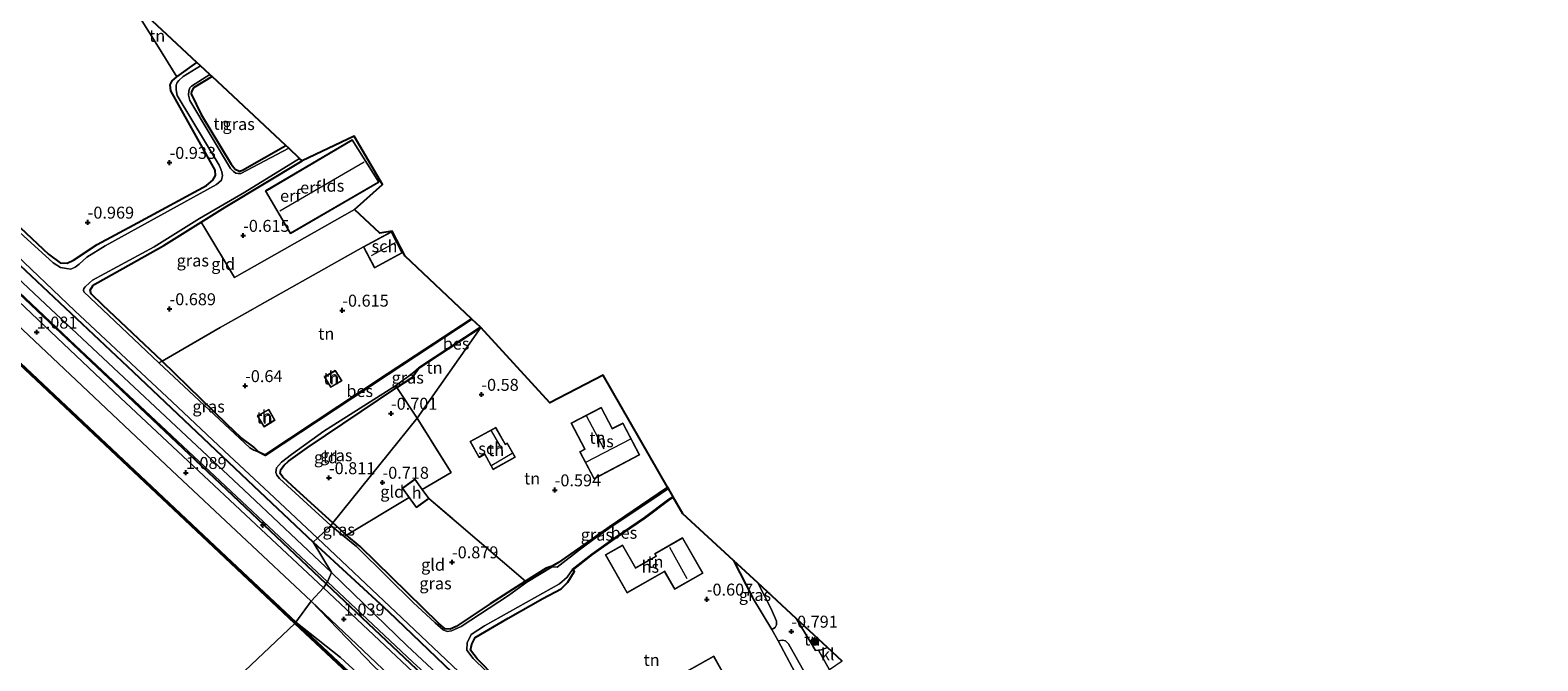
# Model space of a CAD drawing. Units: metres. Extents: x 128136 to 130003, y 459499 to 462503.
# Drawn here: x 129685 to 130000, y 462049 to 462181 of the extents above; entities that cross this region are included whole.
import ezdxf
from ezdxf.enums import TextEntityAlignment as Align

# ---------------------------------------------------------------- set-up
doc = ezdxf.new("R2010")
doc.units = ezdxf.units.M
doc.linetypes.add('IE-TERREINAFSCHEIDING', pattern=[10, 8, -2])
doc.layers.get('0').update_dxf_attribs({"lineweight": 25})
for name, color, linetype, lineweight in [('B-ME-AL-OVERIG-S-B1', 7, 'Continuous', 18), ('B-ME-GR-BOOM-S-B1', 93, 'Continuous', 18), ('B-ME-GW-KRUINLIJN-L-B1', 93, 'Continuous', 18), ('B-ME-GW-TEENLIJN-L-B1', 93, 'Continuous', 18), ('B-ME-IE-GRASLAND-GV-B6', 93, 'Continuous', 18), ('B-ME-IE-GRONDWERKLIJN-GROND_INGERICHT-GV-B6', 253, 'Continuous', 18), ('B-ME-IE-HULPGEOMETRIE-L-B1', 53, 'Continuous', 18), ('B-ME-IE-TERREINAFSCHEIDING-RASTERHEKWERK-L-B1', 8, 'IE-TERREINAFSCHEIDING', 18), ('B-ME-KG-KADASTRAAL-DAKRAND-L-B1', 13, 'Continuous', 18), ('B-ME-KG-KADASTRAAL-NOKLIJN-L-B1', 13, 'Continuous', 18), ('B-ME-OB-WATERLIJN-L-B1', 133, 'OB-WATERLIJN', 18), ('B-ME-OG-BEBOUWING-GV-B6', 173, 'Continuous', 18), ('B-ME-OG-WATER-GV-B6', 153, 'Continuous', 18), ('B-ME-VH-VERH_SOORT-BITUMEN-GV-B6', 8, 'IE-TERREINAFSCHEIDING-NATUURLIJK-HOUTWAL', 18), ('B-ME-VH-VERH_SOORT-KLINKERS-GV-B6', 8, 'IE-TERREINAFSCHEIDING-NATUURLIJK-HOUTWAL', 18)]:
    doc.layers.add(name, color=color, linetype=linetype, lineweight=lineweight)
for name, color, linetype in [('B-ME-GC-DAMWAND-GV-B6', 10, 'Continuous'), ('B-ME-GC-DAMWAND-L-B1', 10, 'Continuous'), ('B-ME-GR-BOMENRIJ-L-B1', 10, 'Continuous'), ('B-ME-GW-HOOGTEPUNT-S-B1', 10, 'Continuous'), ('B-ME-GW-INSTEEKWATERGANG-L-B1', 10, 'Continuous'), ('B-ME-IE-TERREINAFSCHEIDING-HAAG-L-B1', 10, 'Continuous'), ('B-ME-KG-KADASTRAAL-OPNAMEDTMGRENS-L-B1', 10, 'Continuous'), ('B-ME-OB-BESCHOEIING-GV-B6', 10, 'Continuous')]:
    doc.layers.add(name, color=color, linetype=linetype)
doc.styles.add('NLCS-ISO', font='NLCS-ISO.TTF')
doc.linetypes.add('IE-TERREINAFSCHEIDING-NATUURLIJK-HOUTWAL', pattern='A,7,-1.5,[67,NLCS.SHX,S=0.75,R=45,X=0,Y=0],-1.5,7,-1.5,[70,NLCS.SHX,S=0.75,R=0,X=0,Y=0],-1.5', length=20)
doc.linetypes.add('OB-WATERLIJN', pattern='A,10,[32,NLCS.SHX,S=2,R=0,X=0,Y=0],-12', length=22)

# ---------------------------------------------------------------- blocks, each defined once
blk = doc.blocks.new('hecto')
for p, q in [((0, 0.625), (-0.625, 0)), ((0, -0.625), (0, 0.625)), ((-0.625, 0), (0.625, 0)), ((0.625, 0), (0, -0.625))]:
    blk.add_line(p, q)
blk = doc.blocks.new('hoogtepunt')
for p, q in [((-0.5, 0), (0.5, 0)), ((0, 0.5), (0, -0.5))]:
    blk.add_line(p, q)
blk = doc.blocks.new('boom')
h = blk.add_hatch(color=256)
edge = h.paths.add_edge_path()
edge.add_arc((0, 0), 0.75, 0, 360)
blk.add_circle((0, 0), 0.75)

msp = doc.modelspace()

# ---------------------------------------------------------------- linework, layer by layer
at = {"layer": 'B-ME-GC-DAMWAND-GV-B6'}
for points in [[(129740.274, 462057.108, 0.699), (129740.069, 462056.889, -0.254), (129725.515, 462070.57, -0.254), (129681.209, 462112.298, -0.254), (129655.802, 462136.198, -0.254), (129618.119, 462171.646, -0.254), (129589.054, 462199.002, -0.254), (129554.336, 462231.664, -0.254), (129519.508, 462264.569, -0.254), (129519.713, 462264.788, 0.699), (129554.542, 462231.882, 0.699), (129589.26, 462199.22, 0.699), (129618.325, 462171.864, 0.699), (129656.008, 462136.417, 0.699), (129681.415, 462112.516, 0.699), (129725.721, 462070.788, 0.699), (129740.274, 462057.108, 0.699)], [(130000, 461814.4142, 0.359), (130000, 461813.888, -0.355), (129975.188, 461837.219, -0.355), (129938.504, 461871.646, -0.355), (129908.523, 461899.063, -0.355), (129884.031, 461921.757, -0.355), (129843.918, 461959.099, -0.355), (129804.468, 461996.487, -0.355), (129770.993, 462027.878, -0.355), (129740.069, 462056.889, -0.254), (129740.274, 462057.108, 0.699), (129771.198, 462028.097, 0.708), (129804.674, 461996.706, 0.708), (129844.124, 461959.318, 0.689), (129884.235, 461921.977, 0.676), (129908.726, 461899.284, 0.662), (129938.708, 461871.866, 0.556), (129975.393, 461837.438, 0.459), (130000, 461814.4142, 0.359)]]:
    msp.add_polyline3d(points, dxfattribs=at)
at = {"layer": 'B-ME-GC-DAMWAND-L-B1'}
msp.add_polyline3d([(130000, 461814.1338, 0.3744), (129975.29, 461837.329, 0.459), (129938.606, 461871.756, 0.556), (129908.625, 461899.173, 0.662), (129884.133, 461921.867, 0.676), (129844.021, 461959.209, 0.689), (129804.571, 461996.596, 0.708), (129771.096, 462027.988, 0.708), (129740.171, 462056.999, 0.699)], dxfattribs=at)
at = {"layer": 'B-ME-GR-BOMENRIJ-L-B1'}
for points in [[(129746.633, 462065.165, 0.824), (129702.479, 462106.908, 0.935), (129663.631, 462143.604, 1.012), (129616.249, 462188.262, 0.804), (129563.072, 462237.997, 0.743)], [(129746.633, 462065.165, 0.824), (129774.245, 462039.071, 0.712), (129821.031, 461995.367, 0.662), (129865.403, 461953.442, 0.8), (129906.222, 461915.643, 0.768)]]:
    msp.add_polyline3d(points, dxfattribs=at)
at = {"layer": 'B-ME-GW-INSTEEKWATERGANG-L-B1'}
for points in [[(129567.88, 462240.884, -0.843), (129572.872, 462236.033, -0.843), (129579.473, 462229.633, -0.843), (129601.579, 462208.819, -0.802), (129615.241, 462195.653, -0.672), (129651.73, 462161.134, -0.518), (129682.558, 462131.805, -0.518), (129706.254, 462109.483, -0.506), (129730.182, 462086.836, -0.436), (129743.904, 462073.899, -0.436)], [(129632.951, 462186.347, -0.998), (129644.407, 462175.176, -0.876), (129662.474, 462158.606, -0.766), (129676.682, 462145.2, -0.884), (129688.525, 462134.138, -0.863), (129690.991, 462132.33, -0.957), (129692.487, 462132.251, -0.986), (129693.77, 462132.859, -1.034), (129698.761, 462136.155, -1.103), (129707.19, 462140.65, -1.067), (129721.598, 462148.511, -1.075), (129722.943, 462149.625, -1.042), (129723.49, 462150.585, -1.022), (129723.387, 462151.71, -1.006), (129720.379, 462157.085, -1.03), (129714.116, 462168.318, -1.038), (129713.98, 462169.574, -1.038), (129714.405, 462170.37, -1.042), (129715.382, 462171.199, -1.026), (129719.604, 462174.215, -1.008)], [(129722.761, 462171.257, -1.006), (129718.893, 462168.887, -1.018), (129718.451, 462168.169, -1.018), (129718.363, 462167.648, -1.018), (129720.499, 462163.318, -1.01), (129726.731, 462152.93, -1.006), (129727.592, 462151.874, -1.006), (129728.512, 462151.505, -1.006), (129729.137, 462151.682, -1.006), (129738.201, 462156.846, -1.006)], [(129732.413, 462092.825, -1.12), (129731.459, 462093.746, -0.941), (129728.796, 462095.79, -0.778), (129725.932, 462098.48, -0.733), (129712.287, 462111.765, -0.819), (129699.933, 462123.43, -0.896), (129697.504, 462125.812, -0.884), (129697.286, 462126.559, -0.888), (129697.817, 462127.479, -0.888), (129698.259, 462127.872, -0.888), (129704.118, 462131.151, -0.888), (129712.648, 462135.914, -0.859), (129720.456, 462140.801, -0.859), (129725.516, 462143.967, -0.859), (129741.604, 462153.67, -0.855)], [(129748.038, 462077.94, -0.896), (129740.389, 462084.846, -0.937), (129737.532, 462087.497, -0.937), (129737.028, 462088.262, -0.941), (129737.133, 462089.102, -0.941), (129737.835, 462089.955, -0.941), (129738.767, 462090.809, -0.941), (129742.637, 462093.613, -0.953), (129761.409, 462106.204, -0.888), (129764.571, 462108.339, -0.912), (129766.026, 462110.288, -0.99)], [(129817.987, 462085.401, -1.109), (129812.329, 462081.575, -1.145), (129805.796, 462077.102, -1.196), (129799.847, 462072.915, -1.187), (129795.173, 462069.622, -1.067), (129793.849, 462068.84, -0.975), (129792.62, 462068.422, -1.063), (129788.274, 462065.724, -1.067), (129780.938, 462060.993, -1.086), (129773.793, 462056.204, -1.058), (129772.562, 462055.661, -1.058), (129771.511, 462055.772, -1.067), (129770.188, 462056.864, -1.044), (129753.728, 462072.983, -1.159), (129750.878, 462075.337, -1.15), (129748.038, 462077.94, -0.896)], [(129819.208, 462083.279, -0.998), (129818.379, 462082.804, -1.007), (129813.347, 462078.947, -0.989), (129807.213, 462074.753, -1.049), (129802.275, 462071.309, -1.072), (129798.269, 462068.129, -0.994), (129798.539, 462067.706, -1.012), (129798.454, 462067.653, -1.012)], [(129743.904, 462073.899, -0.436), (129759.641, 462059.374, -0.419), (129774.546, 462045.054, -0.336), (129786.956, 462033.247, -0.332), (129803.499, 462018.04, -0.074), (129814.237, 462007.639, -0.106), (129817.446, 462003.166, -0.069), (129821.873, 461999.485, -0.309), (129824.439, 461998.218, -0.561), (129825.917, 461997.513, -0.741), (129827.58, 461997.131, -0.847), (129829.357, 461997.2, -0.847), (129831.062, 461998.34, -0.833), (129838.273, 462003.57, -0.612), (129849.091, 462010.793, -0.805)], [(129802.037, 462025.26, -0.994), (129790.048, 462037.428, -1.127), (129778.172, 462049.436, -1.086), (129776.796, 462051.261, -1.104), (129777.051, 462052.564, -1.127), (129777.768, 462053.941, -1.173), (129784.703, 462057.983, -1.113), (129791.954, 462062.067, -1.072), (129795.773, 462064.139, -0.906), (129797.12, 462065.489, -0.916), (129798.454, 462067.653, -1.012)]]:
    msp.add_polyline3d(points, dxfattribs=at)
at = {"layer": 'B-ME-GW-KRUINLIJN-L-B1'}
for points in [[(129746.906, 462065.563, 0.788), (129694.17, 462115.05, 0.768), (129648.186, 462158.532, 0.808), (129614.738, 462190.009, 0.678), (129561.811, 462239.341, 0.694), (129555.138, 462245.474, 0.633)], [(129746.906, 462065.563, 0.788), (129764.759, 462048.769, 0.722), (129784.546, 462030.682, 0.639), (129806.624, 462009.869, 0.735), (129826.426, 461990.908, 0.63), (129847.348, 461971.611, 0.574), (129877.076, 461943.818, 0.777), (129899.295, 461922.96, 0.717), (129906.934, 461916.252, 0.836), (129909.344, 461914.302, 0.85), (129910.974, 461914.038, 0.804), (129912.453, 461914.835, 0.584), (129913.268, 461916.107, 0.289)], [(130000, 461819.8774, 1.2259), (129962.966, 461854.572, 1.306), (129946.467, 461870.514, 1.26), (129938.602, 461877.841, 1.292), (129931.634, 461883.558, 1.347), (129926.383, 461888.405, 1.439), (129922.912, 461892.283, 1.448), (129920.242, 461896.534, 1.466), (129918.406, 461900.198, 1.43), (129916.187, 461902.24, 1.425), (129913.185, 461903.918, 1.42), (129909.38, 461905.2, 1.397), (129907.304, 461906.423, 1.37), (129899.649, 461913.054, 1.37), (129888.602, 461923.155, 1.278), (129868.854, 461941.952, 1.296), (129851.32, 461958.375, 1.324), (129833.709, 461975.425, 1.384), (129815.421, 461992.382, 1.379), (129796.73, 462010.176, 1.296), (129778.362, 462027.439, 1.273), (129756.587, 462047.896, 1.255), (129743.45, 462061.537, 1.122)], [(130000, 461817.5255, 1.2186), (129981.861, 461834.037, 1.269), (129947.209, 461866.895, 1.278), (129912.37, 461899.071, 1.439), (129885.852, 461922.988, 1.361), (129849.205, 461956.672, 1.402), (129817.424, 461986.8, 1.522), (129784.671, 462017.428, 1.531), (129749.624, 462049.771, 1.172), (129740.274, 462057.108, 0.699)]]:
    msp.add_polyline3d(points, dxfattribs=at)
at = {"layer": 'B-ME-GW-TEENLIJN-L-B1'}
for points in [[(129555.138, 462245.474, 0.633), (129563.582, 462239.518, -0.078), (129570.464, 462234.965, -0.481), (129578.454, 462227.643, -0.595), (129617.003, 462191.223, -0.506), (129650.371, 462158.978, -0.355), (129689.028, 462122.59, -0.282), (129729.391, 462084.826, -0.286), (129747.716, 462067.51, -0.286)], [(129913.268, 461916.107, 0.289), (129911.247, 461915.643, 0.266), (129907.689, 461917.976, 0.207), (129903.403, 461922.701, 0.078), (129895.282, 461930.158, -0.148), (129887.479, 461937.129, -0.479), (129874.87, 461949.228, -0.492), (129850.21, 461971.811, -0.456), (129833.073, 461987.807, -0.253), (129823.618, 461996.544, -0.332), (129813.589, 462005.125, -0.168), (129798.854, 462019.477, 0.087), (129783.294, 462033.774, -0.166), (129763.57, 462052.168, -0.166), (129747.716, 462067.51, -0.286)]]:
    msp.add_polyline3d(points, dxfattribs=at)
at = {"layer": 'B-ME-IE-GRASLAND-GV-B6'}
for points in [[(129747.716, 462067.51, -0.286), (129746.906, 462065.563, 0.788), (129694.17, 462115.05, 0.768), (129648.186, 462158.532, 0.808), (129614.738, 462190.009, 0.678), (129561.811, 462239.341, 0.694), (129555.138, 462245.474, 0.633), (129563.582, 462239.518, -0.078), (129570.464, 462234.965, -0.481), (129578.454, 462227.643, -0.595), (129617.003, 462191.223, -0.506), (129650.371, 462158.978, -0.355), (129689.028, 462122.59, -0.282), (129729.391, 462084.826, -0.286), (129747.716, 462067.51, -0.286)], [(129614.738, 462190.009, 0.678), (129648.186, 462158.532, 0.808), (129694.17, 462115.05, 0.768), (129746.906, 462065.563, 0.788), (129746.043, 462064.308, 1.081), (129703.643, 462104.074, 0.963), (129668.99, 462136.853, 0.963), (129631.317, 462172.197, 0.943), (129596.955, 462204.407, 0.983)], [(129595.171, 462200.934, 1.142), (129625.143, 462172.702, 1.097), (129656.338, 462143.532, 1.093), (129685.597, 462116.015, 1.126), (129714.322, 462088.862, 1.126), (129743.45, 462061.537, 1.122), (129740.274, 462057.108, 0.699), (129725.721, 462070.788, 0.699), (129681.415, 462112.516, 0.699), (129656.008, 462136.417, 0.699), (129618.325, 462171.864, 0.699), (129589.26, 462199.22, 0.699)], [(129615.241, 462195.653, -0.672), (129651.73, 462161.134, -0.518), (129682.558, 462131.805, -0.518), (129706.254, 462109.483, -0.506), (129730.182, 462086.836, -0.436), (129743.904, 462073.899, -0.436)], [(129744.801, 462074.691, -1.38), (129743.904, 462073.899, -0.436), (129730.182, 462086.836, -0.436), (129706.254, 462109.483, -0.506), (129682.558, 462131.805, -0.518), (129651.73, 462161.134, -0.518), (129615.241, 462195.653, -0.672)], [(129619.736, 462193.075, -1.38), (129639.651, 462173.922, -1.38), (129657.85, 462156.679, -1.38), (129680.325, 462135.356, -1.38), (129694.086, 462122.247, -1.38), (129714.382, 462103.221, -1.38), (129725.266, 462092.99, -1.38), (129735.821, 462083.135, -1.38), (129744.801, 462074.691, -1.38)], [(129743.904, 462073.899, -0.436), (129747.716, 462067.51, -0.286), (129729.391, 462084.826, -0.286), (129689.028, 462122.59, -0.282), (129650.371, 462158.978, -0.355), (129617.003, 462191.223, -0.506)], [(129632.951, 462186.347, -0.998), (129644.407, 462175.176, -0.876), (129662.474, 462158.606, -0.766), (129676.682, 462145.2, -0.884), (129688.525, 462134.138, -0.863), (129690.991, 462132.33, -0.957), (129692.487, 462132.251, -0.986), (129693.77, 462132.859, -1.034), (129698.761, 462136.155, -1.103), (129707.19, 462140.65, -1.067), (129721.598, 462148.511, -1.075), (129722.943, 462149.625, -1.042), (129723.49, 462150.585, -1.022), (129723.387, 462151.71, -1.006), (129720.379, 462157.085, -1.03), (129714.116, 462168.318, -1.038), (129713.98, 462169.574, -1.038), (129714.405, 462170.37, -1.042), (129715.382, 462171.199, -1.026), (129719.604, 462174.215, -1.008)], [(129719.604, 462174.215, -1.008), (129720.306, 462173.558, -1.38), (129716.745, 462171.323, -1.38), (129715.809, 462170.472, -1.38), (129715.425, 462170.041, -1.38), (129715.235, 462169.471, -1.38), (129715.23, 462168.475, -1.38), (129715.481, 462167.317, -1.38), (129724.212, 462152.777, -1.38), (129724.454, 462152.286, -1.38), (129724.815, 462151.382, -1.38), (129724.932, 462150.551, -1.38), (129724.71, 462149.621, -1.38), (129723.706, 462148.667, -1.38), (129700.405, 462135.848, -1.38), (129696.595, 462133.468, -1.38), (129694.975, 462132.021, -1.38), (129694.096, 462131.402, -1.38), (129693.241, 462131.016, -1.38), (129692.325, 462131.153, -1.38), (129691.073, 462131.325, -1.38), (129689.562, 462132.295, -1.38), (129676.339, 462144.266, -1.38)], [(129722.275, 462171.713, -1.38), (129722.761, 462171.257, -1.006), (129718.893, 462168.887, -1.018), (129718.451, 462168.169, -1.018), (129718.363, 462167.648, -1.018), (129720.499, 462163.318, -1.01), (129726.731, 462152.93, -1.006), (129727.592, 462151.874, -1.006), (129728.512, 462151.505, -1.006), (129729.137, 462151.682, -1.006), (129738.201, 462156.846, -1.006), (129738.796, 462156.291, -1.38), (129728.755, 462150.986, -1.38), (129728.235, 462150.973, -1.38), (129727.707, 462151.101, -1.38), (129727.241, 462151.389, -1.38), (129726.748, 462151.892, -1.38), (129726.636, 462152.07, -1.38), (129718.135, 462166.254, -1.38), (129717.841, 462167.42, -1.38), (129717.874, 462168.304, -1.38), (129718.133, 462168.899, -1.38), (129718.47, 462169.257, -1.38), (129722.275, 462171.713, -1.38)], [(129741.073, 462154.166, -1.38), (129741.604, 462153.67, -0.855), (129725.516, 462143.967, -0.859), (129720.456, 462140.801, -0.859), (129712.648, 462135.914, -0.859), (129704.118, 462131.151, -0.888), (129698.259, 462127.872, -0.888), (129697.817, 462127.479, -0.888), (129697.286, 462126.559, -0.888), (129697.504, 462125.812, -0.884), (129699.933, 462123.43, -0.896), (129712.287, 462111.765, -0.819), (129711.655, 462111.421, -1.38), (129695.966, 462126.249, -1.38), (129695.852, 462126.585, -1.38), (129695.959, 462126.943, -1.38), (129696.222, 462127.281, -1.38), (129697.103, 462128.151, -1.38), (129697.786, 462128.669, -1.38), (129710.616, 462135.637, -1.38), (129720.104, 462141.56, -1.38), (129729.601, 462147.071, -1.38), (129741.073, 462154.166, -1.38)], [(129732.413, 462092.825, -1.12), (129732.37, 462092.735, -1.381), (129731.47, 462093.105, -1.38), (129730.628, 462093.612, -1.38), (129711.655, 462111.421, -1.38), (129712.287, 462111.765, -0.819), (129725.932, 462098.48, -0.733), (129728.796, 462095.79, -0.778), (129731.459, 462093.746, -0.941), (129732.413, 462092.825, -1.12)], [(129761.318, 462106.748, -1.38), (129764.885, 462109.379, -1.38), (129765.971, 462110.372, -1.381), (129766.026, 462110.288, -0.99), (129764.571, 462108.339, -0.912), (129761.409, 462106.204, -0.888), (129761.318, 462106.748, -1.38)], [(129748.038, 462077.94, -0.896), (129747.622, 462077.343, -1.38), (129736.836, 462087.197, -1.38), (129736.55, 462087.522, -1.38), (129736.318, 462087.869, -1.38), (129736.067, 462088.452, -1.38), (129736.253, 462089.45, -1.38), (129737.308, 462090.63, -1.38), (129739.375, 462092.226, -1.38), (129746.161, 462097.089, -1.38), (129761.318, 462106.748, -1.38), (129761.409, 462106.204, -0.888), (129742.637, 462093.613, -0.953), (129738.767, 462090.809, -0.941), (129737.835, 462089.955, -0.941), (129737.133, 462089.102, -0.941), (129737.028, 462088.262, -0.941), (129737.532, 462087.497, -0.937), (129740.389, 462084.846, -0.937), (129748.038, 462077.94, -0.896)], [(129817.987, 462085.401, -1.109), (129818.175, 462085.075, -1.518), (129814.7, 462082.723, -1.518), (129810.089, 462079.671, -1.518), (129806.611, 462077.326, -1.518), (129803.447, 462075.134, -1.518), (129799.617, 462072.286, -1.486), (129794.937, 462068.657, -1.486), (129793.865, 462068.737, -1.486), (129788.6, 462065.469, -1.495), (129788.274, 462065.724, -1.067), (129792.62, 462068.422, -1.063), (129793.849, 462068.84, -0.975), (129795.173, 462069.622, -1.067), (129799.847, 462072.915, -1.187), (129805.796, 462077.102, -1.196), (129812.329, 462081.575, -1.145), (129817.987, 462085.401, -1.109)], [(129747.622, 462077.343, -1.38), (129748.038, 462077.94, -0.896), (129750.878, 462075.337, -1.15), (129750.363, 462075.072, -1.38), (129747.622, 462077.343, -1.38)], [(129788.274, 462065.724, -1.067), (129788.6, 462065.469, -1.495), (129784.747, 462062.731, -1.472), (129774.878, 462056.227, -1.472), (129772.817, 462055.299, -1.472), (129771.928, 462055.166, -1.472), (129771.063, 462055.558, -1.472), (129769.382, 462056.967, -1.472), (129764.832, 462061.254, -1.435), (129759.494, 462066.449, -1.435), (129752.982, 462072.971, -1.38), (129750.363, 462075.072, -1.38), (129750.878, 462075.337, -1.15), (129753.728, 462072.983, -1.159), (129770.188, 462056.864, -1.044), (129771.511, 462055.772, -1.067), (129772.562, 462055.661, -1.058), (129773.793, 462056.204, -1.058), (129780.938, 462060.993, -1.086), (129788.274, 462065.724, -1.067)], [(129774.546, 462045.054, -0.336), (129759.641, 462059.374, -0.419), (129743.904, 462073.899, -0.436), (129744.801, 462074.691, -1.38), (129761.175, 462059.196, -1.504), (129775.613, 462045.529, -1.504)], [(129783.294, 462033.774, -0.166), (129763.57, 462052.168, -0.166), (129747.716, 462067.51, -0.286), (129743.904, 462073.899, -0.436), (129759.641, 462059.374, -0.419), (129774.546, 462045.054, -0.336)], [(129831.769, 462070.039, -0.768), (129836.851, 462065.337, -0.966), (129839.666, 462059.945, -0.966), (129840.812, 462057.378, -0.842), (129840.796, 462056.577, -0.856), (129840.531, 462056.008, -0.856), (129839.803, 462055.609, -0.819), (129835.737, 462062.271, -0.805), (129831.769, 462070.039, -0.768)], [(129746.043, 462064.308, 1.081), (129746.906, 462065.563, 0.788), (129764.759, 462048.769, 0.722)], [(129746.906, 462065.563, 0.788), (129747.716, 462067.51, -0.286), (129763.57, 462052.168, -0.166), (129783.294, 462033.774, -0.166)], [(129764.759, 462048.769, 0.722), (129746.906, 462065.563, 0.788)], [(129788.156, 462039.036, -1.495), (129777.354, 462049.568, -1.495), (129776.047, 462051.275, -1.495), (129776.088, 462052.846, -1.495), (129776.939, 462054.555, -1.495), (129779.753, 462056.364, -1.495), (129795.384, 462065.188, -1.495), (129796.986, 462066.57, -1.495), (129798.136, 462068.151, -1.49)], [(129798.136, 462068.151, -1.49), (129798.454, 462067.653, -1.012), (129797.12, 462065.489, -0.916), (129795.773, 462064.139, -0.906), (129791.954, 462062.067, -1.072), (129784.703, 462057.983, -1.113), (129777.768, 462053.941, -1.173), (129777.051, 462052.564, -1.127), (129776.796, 462051.261, -1.104), (129778.172, 462049.436, -1.086), (129790.048, 462037.428, -1.127)], [(129770.58, 462041.218, 0.873), (129746.043, 462064.308, 1.081)], [(129784.671, 462017.428, 1.531), (129749.624, 462049.771, 1.172), (129740.274, 462057.108, 0.699), (129743.45, 462061.537, 1.122), (129756.587, 462047.896, 1.255)], [(129756.587, 462047.896, 1.255), (129743.45, 462061.537, 1.122), (129770.636, 462035.722, 1.011)], [(130000, 461817.5255, 1.2186), (130000, 461814.4142, 0.359), (129975.393, 461837.438, 0.459), (129938.708, 461871.866, 0.556), (129908.726, 461899.284, 0.662), (129884.235, 461921.977, 0.676), (129844.124, 461959.318, 0.689), (129804.674, 461996.706, 0.708), (129771.198, 462028.097, 0.708), (129740.274, 462057.108, 0.699), (129749.624, 462049.771, 1.172), (129784.671, 462017.428, 1.531), (129817.424, 461986.8, 1.522), (129849.205, 461956.672, 1.402), (129885.852, 461922.988, 1.361), (129912.37, 461899.071, 1.439), (129947.209, 461866.895, 1.278), (129981.861, 461834.037, 1.269), (130000, 461817.5255, 1.2186)], [(129872.888, 461993.937, -0.778), (129872.84, 461995.222, -0.98), (129868.227, 462004.466, -0.874), (129862.652, 462013.74, -0.874), (129859.651, 462018.039, -0.805), (129858.407, 462019.161, -0.874), (129856.906, 462019.623, -0.874), (129856.199, 462019.594, -0.824), (129859.094, 462021.133, -0.851), (129845.805, 462044.441, -0.676), (129841.114, 462053.204, -0.814), (129842.042, 462053.382, -0.856), (129842.697, 462053.242, -0.87), (129843.301, 462052.631, -0.87), (129846.77, 462046.366, -0.796), (129850.29, 462039.639, -0.745), (129856.839, 462028.014, -0.741), (129859.969, 462021.78, -0.874), (129865.142, 462012.123, -0.911), (129873.214, 461997.486, -0.934), (129876.613, 461991.753, -0.934), (129873.972, 461992.102, -0.809), (129872.888, 461993.937, -0.778)]]:
    msp.add_polyline3d(points, dxfattribs=at)
at = {"layer": 'B-ME-IE-GRONDWERKLIJN-GROND_INGERICHT-GV-B6'}
for points in [[(129705.095, 462187.808, -0.812), (129711.233, 462177.955, -0.851), (129715.382, 462171.199, -1.026), (129714.405, 462170.37, -1.042), (129713.98, 462169.574, -1.038), (129714.116, 462168.318, -1.038), (129720.379, 462157.085, -1.03), (129723.387, 462151.71, -1.006), (129723.49, 462150.585, -1.022), (129722.943, 462149.625, -1.042), (129721.598, 462148.511, -1.075), (129707.19, 462140.65, -1.067), (129698.761, 462136.155, -1.103), (129693.77, 462132.859, -1.034), (129692.487, 462132.251, -0.986), (129690.991, 462132.33, -0.957), (129688.525, 462134.138, -0.863), (129676.682, 462145.2, -0.884), (129662.474, 462158.606, -0.766), (129644.407, 462175.176, -0.876), (129632.951, 462186.347, -0.998)], [(129705.095, 462187.808, -0.812), (129719.604, 462174.215, -1.008), (129715.382, 462171.199, -1.026), (129711.233, 462177.955, -0.851), (129705.095, 462187.808, -0.812)], [(129722.761, 462171.257, -1.006), (129738.201, 462156.846, -1.006), (129729.137, 462151.682, -1.006), (129728.512, 462151.505, -1.006), (129727.592, 462151.874, -1.006), (129726.731, 462152.93, -1.006), (129720.499, 462163.318, -1.01), (129718.363, 462167.648, -1.018), (129718.451, 462168.169, -1.018), (129718.893, 462168.887, -1.018), (129722.761, 462171.257, -1.006)], [(129752.477, 462158.81, -0.526), (129758.382, 462148.68, -0.53), (129752.559, 462143.446, -0.569), (129727.467, 462129.24, -0.628), (129721.226, 462139.542, -0.656), (129720.456, 462140.801, -0.859), (129725.516, 462143.967, -0.859), (129741.604, 462153.67, -0.855), (129752.477, 462158.81, -0.526)], [(129733.953, 462147.343, -0.615), (129739.131, 462138.417, -0.615), (129757.612, 462149.195, -0.615), (129752.036, 462158.046, -0.615), (129733.953, 462147.343, -0.615)], [(129752.559, 462143.446, -0.569), (129757.86, 462138.483, -0.762), (129760.426, 462138.918, -0.729), (129760.203, 462138.801, -0.733), (129754.437, 462135.655, -0.733), (129724.463, 462118.799, -0.729), (129712.287, 462111.765, -0.819), (129699.933, 462123.43, -0.896), (129697.504, 462125.812, -0.884), (129697.286, 462126.559, -0.888), (129697.817, 462127.479, -0.888), (129698.259, 462127.872, -0.888), (129704.118, 462131.151, -0.888), (129712.648, 462135.914, -0.859), (129720.456, 462140.801, -0.859), (129721.226, 462139.542, -0.656), (129727.467, 462129.24, -0.628), (129752.559, 462143.446, -0.569)], [(129763.118, 462133.671, -0.741), (129777.031, 462120.604, -0.973), (129759.464, 462109.058, -1.075), (129733.873, 462092.126, -1.116), (129732.413, 462092.825, -1.12), (129731.459, 462093.746, -0.941), (129728.796, 462095.79, -0.778), (129725.932, 462098.48, -0.733), (129712.287, 462111.765, -0.819), (129724.463, 462118.799, -0.729), (129754.437, 462135.655, -0.733), (129756.752, 462131.284, -0.733), (129762.503, 462134.413, -0.733), (129760.203, 462138.801, -0.733), (129760.426, 462138.918, -0.729), (129763.118, 462133.671, -0.741)], [(129778.995, 462118.77, -0.99), (129765.671, 462099.794, -0.668), (129761.409, 462106.204, -0.888), (129764.571, 462108.339, -0.912), (129766.026, 462110.288, -0.99), (129778.995, 462118.77, -0.99)], [(129778.995, 462118.77, -0.99), (129793.413, 462103.013, -0.644), (129804.512, 462108.81, -0.653), (129817.987, 462085.401, -1.109), (129812.329, 462081.575, -1.145), (129805.796, 462077.102, -1.196), (129799.847, 462072.915, -1.187), (129795.173, 462069.622, -1.067), (129793.849, 462068.84, -0.975), (129792.62, 462068.422, -1.063), (129788.274, 462065.724, -1.067), (129768.09, 462082.989, -0.86), (129766.703, 462084.922, -0.86), (129772.773, 462088.427, -0.837), (129765.671, 462099.794, -0.668), (129778.995, 462118.77, -0.99)], [(129746.285, 462108.471, -0.77), (129747.609, 462106.264, -0.77), (129749.897, 462107.601, -0.77), (129748.48, 462109.791, -0.77), (129746.285, 462108.471, -0.77)], [(129765.671, 462099.794, -0.668), (129748.038, 462077.94, -0.896), (129740.389, 462084.846, -0.937), (129737.532, 462087.497, -0.937), (129737.028, 462088.262, -0.941), (129737.133, 462089.102, -0.941), (129737.835, 462089.955, -0.941), (129738.767, 462090.809, -0.941), (129742.637, 462093.613, -0.953), (129761.409, 462106.204, -0.888), (129765.671, 462099.794, -0.668)], [(129732.237, 462100.293, -0.762), (129733.627, 462098.018, -0.762), (129735.899, 462099.393, -0.762), (129734.609, 462101.658, -0.762), (129732.237, 462100.293, -0.762)], [(129797.859, 462098.772, -0.658), (129800.72, 462093.353, -0.658), (129799.643, 462092.785, -0.658), (129802.634, 462087.119, -0.658), (129812.168, 462092.152, -0.658), (129808.664, 462098.789, -0.658), (129806.458, 462097.625, -0.658), (129804.111, 462102.072, -0.658), (129797.859, 462098.772, -0.658)], [(129748.038, 462077.94, -0.896), (129765.671, 462099.794, -0.668), (129772.773, 462088.427, -0.837), (129766.703, 462084.922, -0.86), (129765.179, 462087.046, -0.86), (129762.601, 462085.197, -0.86), (129764.003, 462083.242, -0.86), (129750.878, 462075.337, -1.15), (129748.038, 462077.94, -0.896)], [(129786.139, 462091.665, -0.874), (129784.501, 462094.603, -0.874), (129784.043, 462094.347, -0.874), (129782.069, 462097.889, -0.874), (129776.742, 462094.92, -0.874), (129778.602, 462091.584, -0.874), (129779.798, 462092.251, -0.874), (129781.551, 462089.107, -0.874), (129786.139, 462091.665, -0.874)], [(129768.09, 462082.989, -0.86), (129788.274, 462065.724, -1.067), (129780.938, 462060.993, -1.086), (129773.793, 462056.204, -1.058), (129772.562, 462055.661, -1.058), (129771.511, 462055.772, -1.067), (129770.188, 462056.864, -1.044), (129753.728, 462072.983, -1.159), (129750.878, 462075.337, -1.15), (129764.003, 462083.242, -0.86), (129765.511, 462081.139, -0.86), (129768.09, 462082.989, -0.86)], [(129790.048, 462037.428, -1.127), (129778.172, 462049.436, -1.086), (129776.796, 462051.261, -1.104), (129777.051, 462052.564, -1.127), (129777.768, 462053.941, -1.173), (129784.703, 462057.983, -1.113), (129791.954, 462062.067, -1.072), (129795.773, 462064.139, -0.906), (129797.12, 462065.489, -0.916), (129798.454, 462067.653, -1.012), (129798.539, 462067.706, -1.012), (129798.269, 462068.129, -0.994), (129802.275, 462071.309, -1.072), (129807.213, 462074.753, -1.049), (129813.347, 462078.947, -0.989), (129818.379, 462082.804, -1.007), (129819.208, 462083.279, -0.998), (129821.199, 462079.82, -0.656)], [(129821.199, 462079.82, -0.656), (129831.769, 462070.039, -0.768), (129835.737, 462062.271, -0.805), (129839.803, 462055.609, -0.819), (129841.114, 462053.204, -0.814), (129845.805, 462044.441, -0.676)], [(129821.166, 462074.781, -0.497), (129815.342, 462071.461, -0.497), (129815.632, 462070.953, -0.497), (129811.3, 462068.483, -0.497), (129808.58, 462073.254, -0.497), (129805.046, 462071.238, -0.497), (129809.568, 462063.306, -0.497), (129817.394, 462067.768, -0.497), (129819.537, 462064.009, -0.497), (129825.401, 462067.352, -0.497), (129821.166, 462074.781, -0.497)], [(129844.922, 462057.869, -0.893), (129851.44, 462051.842, -0.893), (129850.096, 462051.358, -0.764), (129849.606, 462051.294, -0.778), (129848.96, 462051.21, -0.796), (129847.848, 462053.078, -0.874), (129844.922, 462057.869, -0.893)], [(129817.223, 462044.176, -0.092), (129820.173, 462038.911, -0.092), (129823.754, 462040.917, -0.092), (129830.324, 462029.191, -0.092), (129838.712, 462033.89, -0.092), (129831.822, 462046.188, -0.092), (129830.291, 462045.331, -0.092), (129827.661, 462050.024, -0.092), (129817.223, 462044.176, -0.092)]]:
    msp.add_polyline3d(points, dxfattribs=at)
at = {"layer": 'B-ME-IE-HULPGEOMETRIE-L-B1'}
msp.add_polyline3d([(129778.995, 462118.77, -0.99), (129765.671, 462099.794, -0.668), (129748.038, 462077.94, -0.896), (129747.622, 462077.343, -1.38), (129744.801, 462074.691, -1.38), (129743.904, 462073.899, -0.436), (129747.716, 462067.51, -0.286), (129746.906, 462065.563, 0.788), (129746.043, 462064.308, 1.081), (129743.45, 462061.537, 1.122), (129740.274, 462057.108, 0.699), (129740.069, 462056.889, -0.254), (129669.166, 461989.741, -0.254)], dxfattribs=at)
at = {"layer": 'B-ME-IE-TERREINAFSCHEIDING-HAAG-L-B1'}
msp.add_line((129831.769, 462070.039, -0.768), (129835.737, 462062.271, -0.805), dxfattribs=at)
at = {"layer": 'B-ME-IE-TERREINAFSCHEIDING-RASTERHEKWERK-L-B1'}
msp.add_line((129760.203, 462138.801, -0.733), (129760.426, 462138.918, -0.729), dxfattribs=at)
for points in [[(129715.382, 462171.199, -1.026), (129711.233, 462177.955, -0.851), (129705.095, 462187.808, -0.812)], [(129711.655, 462111.421, -1.38), (129712.287, 462111.765, -0.819), (129724.463, 462118.799, -0.729), (129754.437, 462135.655, -0.733)], [(129761.318, 462106.748, -1.38), (129761.409, 462106.204, -0.888), (129765.671, 462099.794, -0.668)], [(129766.703, 462084.922, -0.86), (129772.773, 462088.427, -0.837), (129765.671, 462099.794, -0.668)], [(129764.003, 462083.242, -0.86), (129750.878, 462075.337, -1.15), (129750.363, 462075.072, -1.38)], [(129788.6, 462065.469, -1.495), (129788.274, 462065.724, -1.067), (129768.09, 462082.989, -0.86)]]:
    msp.add_polyline3d(points, dxfattribs=at)
at = {"layer": 'B-ME-KG-KADASTRAAL-DAKRAND-L-B1'}
for points in [[(129757.542, 462149.211, 1.874), (129739.149, 462138.485, 1.882), (129734.021, 462147.325, 1.89), (129752.02, 462157.978, 1.89), (129757.542, 462149.211, 1.874)], [(129760.183, 462138.733, 1.629), (129762.436, 462134.433, 1.642), (129756.773, 462131.352, 1.646), (129754.504, 462135.635, 1.646), (129760.183, 462138.733, 1.629)], [(129748.465, 462109.723, 1.264), (129749.827, 462107.618, 1.268), (129747.626, 462106.332, 1.272), (129746.354, 462108.454, 1.207), (129748.465, 462109.723, 1.264)], [(129734.591, 462101.59, 1.163), (129735.831, 462099.411, 1.15), (129733.644, 462098.087, 1.175), (129732.306, 462100.275, 1.175), (129734.591, 462101.59, 1.163)], [(129812.1, 462092.172, 2.175), (129802.655, 462087.187, 2.17), (129799.711, 462092.764, 2.175), (129800.787, 462093.332, 2.892), (129797.927, 462098.751, 2.253), (129804.09, 462102.004, 2.119), (129806.438, 462097.557, 2.299), (129808.643, 462098.722, 2.211), (129812.1, 462092.172, 2.175)], [(129776.81, 462094.901, 0.864), (129782.049, 462097.821, 1.094), (129784.024, 462094.279, 1.457), (129784.482, 462094.535, 1.453), (129786.071, 462091.684, 1.2), (129781.57, 462089.175, 1.227), (129779.817, 462092.319, 1.062), (129778.621, 462091.652, 0.915), (129776.81, 462094.901, 0.864)], [(129765.168, 462086.977, 0.781), (129768.02, 462083, 0.827), (129765.523, 462081.209, 1.03), (129762.67, 462085.186, 1.011), (129765.168, 462086.977, 0.781)], [(129809.587, 462063.374, 1.995), (129805.114, 462071.22, 2.055), (129808.561, 462073.185, 2.014), (129811.281, 462068.415, 2.014), (129815.7, 462070.934, 2), (129815.41, 462071.442, 3.968), (129821.147, 462074.713, 3.876), (129825.333, 462067.371, 3.927), (129819.556, 462064.077, 3.894), (129817.413, 462067.836, 3.913), (129809.587, 462063.374, 1.995)], [(129831.803, 462046.12, 3.393), (129838.644, 462033.909, 3.453), (129830.343, 462029.259, 3.471), (129823.774, 462040.985, 3.517), (129820.192, 462038.979, 2.308), (129817.291, 462044.157, 2.239), (129827.642, 462049.956, 2.17), (129830.272, 462045.262, 4.897), (129831.803, 462046.12, 3.393)]]:
    msp.add_polyline3d(points, dxfattribs=at)
at = {"layer": 'B-ME-KG-KADASTRAAL-NOKLIJN-L-B1'}
for p, q in [((129736.952, 462143.195, 5.185), (129754.578, 462153.429, 5.149)), ((129761.048, 462136.464, 4.551), (129756.011, 462133.748, 4.555)), ((129804.765, 462093.304, 6.424), (129801.036, 462100.283, 6.502)), ((129783.002, 462093.991, 1.522), (129781.169, 462097.178, 1.696)), ((129810.252, 462095.452, 7.421), (129800.965, 462090.594, 7.398)), ((129785.543, 462092.428, 1.867), (129781.251, 462089.924, 1.88)), ((129822.119, 462066.204, 7.081), (129818.49, 462072.765, 6.879))]:
    msp.add_line(p, q, dxfattribs=at)
at = {"layer": 'B-ME-KG-KADASTRAAL-OPNAMEDTMGRENS-L-B1'}
for points in [[(129778.995, 462118.77, -0.99), (129778.92, 462118.841, -1.381), (129777.106, 462120.534, -1.381), (129777.031, 462120.604, -0.973), (129763.118, 462133.671, -0.741), (129760.426, 462138.918, -0.729), (129757.86, 462138.483, -0.762), (129752.559, 462143.446, -0.569), (129758.382, 462148.68, -0.53), (129752.477, 462158.81, -0.526), (129741.604, 462153.67, -0.855), (129741.073, 462154.166, -1.38), (129738.796, 462156.291, -1.38), (129738.201, 462156.846, -1.006), (129722.761, 462171.257, -1.006), (129722.275, 462171.713, -1.38), (129720.306, 462173.558, -1.38), (129719.604, 462174.215, -1.008), (129705.095, 462187.808, -0.812)], [(129854.54, 462048.969, -0.906), (129851.44, 462051.842, -0.893), (129844.922, 462057.869, -0.893), (129836.851, 462065.337, -0.966), (129831.769, 462070.039, -0.768), (129821.199, 462079.82, -0.656), (129819.208, 462083.279, -0.998), (129819.158, 462083.366, -1.49), (129818.175, 462085.075, -1.518), (129817.987, 462085.401, -1.109), (129804.512, 462108.81, -0.653), (129793.413, 462103.013, -0.644), (129778.995, 462118.77, -0.99)]]:
    msp.add_polyline3d(points, dxfattribs=at)
at = {"layer": 'B-ME-OB-BESCHOEIING-GV-B6'}
for points in [[(129777.031, 462120.604, -0.973), (129777.106, 462120.534, -1.381), (129759.519, 462108.975, -1.381), (129733.881, 462092.011, -1.381), (129732.37, 462092.735, -1.381), (129732.413, 462092.825, -1.12), (129733.873, 462092.126, -1.116), (129759.464, 462109.058, -1.075), (129777.031, 462120.604, -0.973)], [(129778.995, 462118.77, -0.99), (129766.026, 462110.288, -0.99), (129765.971, 462110.372, -1.381), (129778.92, 462118.841, -1.381), (129778.995, 462118.77, -0.99)], [(129819.158, 462083.366, -1.49), (129819.208, 462083.279, -0.998), (129818.379, 462082.804, -1.007), (129813.347, 462078.947, -0.989), (129807.213, 462074.753, -1.049), (129802.275, 462071.309, -1.072), (129798.269, 462068.129, -0.994), (129798.539, 462067.706, -1.012), (129798.454, 462067.653, -1.012), (129798.136, 462068.151, -1.49), (129802.215, 462071.389, -1.49), (129807.156, 462074.835, -1.49), (129813.288, 462079.028, -1.49), (129818.323, 462082.888, -1.49), (129819.158, 462083.366, -1.49)]]:
    msp.add_polyline3d(points, dxfattribs=at)
at = {"layer": 'B-ME-OB-WATERLIJN-L-B1'}
for points in [[(129740.069, 462056.889, -0.254), (129725.515, 462070.57, -0.254), (129681.209, 462112.298, -0.254), (129655.802, 462136.198, -0.254), (129618.119, 462171.646, -0.254), (129589.054, 462199.002, -0.254), (129554.336, 462231.664, -0.254), (129519.508, 462264.569, -0.254), (129517.643, 462266.314, -0.254), (129470.018, 462311.099, -0.254)], [(129740.069, 462056.889, -0.254), (129770.993, 462027.878, -0.355), (129804.468, 461996.487, -0.355), (129843.918, 461959.099, -0.355), (129884.031, 461921.757, -0.355), (129908.523, 461899.063, -0.355), (129938.504, 461871.646, -0.355), (129975.188, 461837.219, -0.355), (130000, 461813.888, -0.355)]]:
    msp.add_polyline3d(points, dxfattribs=at)
at = {"layer": 'B-ME-OG-BEBOUWING-GV-B6'}
for points in [[(129757.612, 462149.195, -0.615), (129739.131, 462138.417, -0.615), (129733.953, 462147.343, -0.615), (129752.036, 462158.046, -0.615), (129757.612, 462149.195, -0.615)], [(129760.203, 462138.801, -0.733), (129762.503, 462134.413, -0.733), (129756.752, 462131.284, -0.733), (129754.437, 462135.655, -0.733), (129760.203, 462138.801, -0.733)], [(129748.48, 462109.791, -0.77), (129749.897, 462107.601, -0.77), (129747.609, 462106.264, -0.77), (129746.285, 462108.471, -0.77), (129748.48, 462109.791, -0.77)], [(129734.609, 462101.658, -0.762), (129735.899, 462099.393, -0.762), (129733.627, 462098.018, -0.762), (129732.237, 462100.293, -0.762), (129734.609, 462101.658, -0.762)], [(129812.168, 462092.152, -0.658), (129802.634, 462087.119, -0.658), (129799.643, 462092.785, -0.658), (129800.72, 462093.353, -0.658), (129797.859, 462098.772, -0.658), (129804.111, 462102.072, -0.658), (129806.458, 462097.625, -0.658), (129808.664, 462098.789, -0.658), (129812.168, 462092.152, -0.658)], [(129776.742, 462094.92, -0.874), (129782.069, 462097.889, -0.874), (129784.043, 462094.347, -0.874), (129784.501, 462094.603, -0.874), (129786.139, 462091.665, -0.874), (129781.551, 462089.107, -0.874), (129779.798, 462092.251, -0.874), (129778.602, 462091.584, -0.874), (129776.742, 462094.92, -0.874)], [(129766.703, 462084.922, -0.86), (129768.09, 462082.989, -0.86), (129765.511, 462081.139, -0.86), (129764.003, 462083.242, -0.86), (129762.601, 462085.197, -0.86), (129765.179, 462087.046, -0.86), (129766.703, 462084.922, -0.86)], [(129809.568, 462063.306, -0.497), (129805.046, 462071.238, -0.497), (129808.58, 462073.254, -0.497), (129811.3, 462068.483, -0.497), (129815.632, 462070.953, -0.497), (129815.342, 462071.461, -0.497), (129821.166, 462074.781, -0.497), (129825.401, 462067.352, -0.497), (129819.537, 462064.009, -0.497), (129817.394, 462067.768, -0.497), (129809.568, 462063.306, -0.497)], [(129831.822, 462046.188, -0.092), (129838.712, 462033.89, -0.092), (129830.324, 462029.191, -0.092), (129823.754, 462040.917, -0.092), (129820.173, 462038.911, -0.092), (129817.223, 462044.176, -0.092), (129827.661, 462050.024, -0.092), (129830.291, 462045.331, -0.092), (129831.822, 462046.188, -0.092)]]:
    msp.add_polyline3d(points, dxfattribs=at)
at = {"layer": 'B-ME-OG-WATER-GV-B6'}
for points in [[(129589.054, 462199.002, -0.254), (129618.119, 462171.646, -0.254), (129655.802, 462136.198, -0.254), (129681.209, 462112.298, -0.254), (129725.515, 462070.57, -0.254), (129740.069, 462056.889, -0.254), (129669.166, 461989.741, -0.254), (129627.503, 462028.942, -0.254), (129584.024, 462069.875, -0.254), (129508.998, 462141.458, -0.254), (129508.336, 462141.176, -0.254), (129503.778, 462145.541, -0.254), (129504.814, 462147.134, -0.254), (129463.05, 462186.469, -0.254)], [(129676.339, 462144.266, -1.38), (129689.562, 462132.295, -1.38), (129691.073, 462131.325, -1.38), (129692.325, 462131.153, -1.38), (129693.241, 462131.016, -1.38), (129694.096, 462131.402, -1.38), (129694.975, 462132.021, -1.38), (129696.595, 462133.468, -1.38), (129700.405, 462135.848, -1.38), (129723.706, 462148.667, -1.38), (129724.71, 462149.621, -1.38), (129724.932, 462150.551, -1.38), (129724.815, 462151.382, -1.38), (129724.454, 462152.286, -1.38), (129724.212, 462152.777, -1.38), (129715.481, 462167.317, -1.38), (129715.23, 462168.475, -1.38), (129715.235, 462169.471, -1.38), (129715.425, 462170.041, -1.38), (129715.809, 462170.472, -1.38), (129716.745, 462171.323, -1.38), (129720.306, 462173.558, -1.38), (129722.275, 462171.713, -1.38), (129718.47, 462169.257, -1.38), (129718.133, 462168.899, -1.38), (129717.874, 462168.304, -1.38), (129717.841, 462167.42, -1.38), (129718.135, 462166.254, -1.38), (129726.636, 462152.07, -1.38), (129726.748, 462151.892, -1.38), (129727.241, 462151.389, -1.38), (129727.707, 462151.101, -1.38), (129728.235, 462150.973, -1.38), (129728.755, 462150.986, -1.38), (129738.796, 462156.291, -1.38), (129741.073, 462154.166, -1.38), (129729.601, 462147.071, -1.38), (129720.104, 462141.56, -1.38), (129710.616, 462135.637, -1.38), (129697.786, 462128.669, -1.38), (129697.103, 462128.151, -1.38), (129696.222, 462127.281, -1.38), (129695.959, 462126.943, -1.38), (129695.852, 462126.585, -1.38), (129695.966, 462126.249, -1.38), (129711.655, 462111.421, -1.38), (129730.628, 462093.612, -1.38), (129731.47, 462093.105, -1.38), (129732.37, 462092.735, -1.381), (129733.881, 462092.011, -1.381), (129759.519, 462108.975, -1.381), (129777.106, 462120.534, -1.381), (129778.92, 462118.841, -1.381), (129765.971, 462110.372, -1.381), (129764.885, 462109.379, -1.38), (129761.318, 462106.748, -1.38), (129746.161, 462097.089, -1.38), (129739.375, 462092.226, -1.38), (129737.308, 462090.63, -1.38), (129736.253, 462089.45, -1.38), (129736.067, 462088.452, -1.38), (129736.318, 462087.869, -1.38), (129736.55, 462087.522, -1.38), (129736.836, 462087.197, -1.38), (129747.622, 462077.343, -1.38), (129744.801, 462074.691, -1.38), (129735.821, 462083.135, -1.38), (129725.266, 462092.99, -1.38), (129714.382, 462103.221, -1.38), (129694.086, 462122.247, -1.38), (129680.325, 462135.356, -1.38)], [(129744.801, 462074.691, -1.38), (129747.622, 462077.343, -1.38), (129750.363, 462075.072, -1.38), (129752.982, 462072.971, -1.38), (129759.494, 462066.449, -1.435), (129764.832, 462061.254, -1.435), (129769.382, 462056.967, -1.472), (129771.063, 462055.558, -1.472), (129771.928, 462055.166, -1.472), (129772.817, 462055.299, -1.472), (129774.878, 462056.227, -1.472), (129784.747, 462062.731, -1.472), (129788.6, 462065.469, -1.495), (129793.865, 462068.737, -1.486), (129794.937, 462068.657, -1.486), (129799.617, 462072.286, -1.486), (129803.447, 462075.134, -1.518), (129806.611, 462077.326, -1.518), (129810.089, 462079.671, -1.518), (129814.7, 462082.723, -1.518), (129818.175, 462085.075, -1.518), (129819.158, 462083.366, -1.49), (129818.323, 462082.888, -1.49), (129813.288, 462079.028, -1.49), (129807.156, 462074.835, -1.49), (129802.215, 462071.389, -1.49), (129798.136, 462068.151, -1.49), (129796.986, 462066.57, -1.495), (129795.384, 462065.188, -1.495), (129779.753, 462056.364, -1.495), (129776.939, 462054.555, -1.495), (129776.088, 462052.846, -1.495), (129776.047, 462051.275, -1.495), (129777.354, 462049.568, -1.495), (129788.156, 462039.036, -1.495)], [(129775.613, 462045.529, -1.504), (129761.175, 462059.196, -1.504), (129744.801, 462074.691, -1.38)], [(129669.166, 461989.741, -0.254), (129740.069, 462056.889, -0.254), (129770.993, 462027.878, -0.355), (129804.468, 461996.487, -0.355), (129843.918, 461959.099, -0.355), (129884.031, 461921.757, -0.355), (129908.523, 461899.063, -0.355), (129938.504, 461871.646, -0.355), (129975.188, 461837.219, -0.355), (130000, 461813.888, -0.355), (129937.731, 461736.92, -0.254), (129898.831, 461773.568, -0.254), (129855, 461814.849, -0.254), (129819.42, 461848.29, -0.254), (129784.222, 461881.371, -0.254), (129752.636, 461911.222, -0.254), (129717.565, 461944.406, -0.254), (129689.895, 461970.021, -0.254), (129669.166, 461989.741, -0.254)]]:
    msp.add_polyline3d(points, dxfattribs=at)
at = {"layer": 'B-ME-VH-VERH_SOORT-BITUMEN-GV-B6'}
for points in [[(129596.955, 462204.407, 0.983), (129631.317, 462172.197, 0.943), (129668.99, 462136.853, 0.963), (129703.643, 462104.074, 0.963), (129746.043, 462064.308, 1.081), (129743.45, 462061.537, 1.122), (129714.322, 462088.862, 1.126), (129685.597, 462116.015, 1.126), (129656.338, 462143.532, 1.093), (129625.143, 462172.702, 1.097), (129595.171, 462200.934, 1.142)], [(129743.45, 462061.537, 1.122), (129746.043, 462064.308, 1.081), (129770.58, 462041.218, 0.873)], [(129846.77, 462046.366, -0.796), (129843.301, 462052.631, -0.87), (129842.697, 462053.242, -0.87), (129842.042, 462053.382, -0.856), (129841.114, 462053.204, -0.814), (129839.803, 462055.609, -0.819), (129840.531, 462056.008, -0.856), (129840.796, 462056.577, -0.856), (129840.812, 462057.378, -0.842), (129839.666, 462059.945, -0.966), (129836.851, 462065.337, -0.966), (129844.922, 462057.869, -0.893), (129847.848, 462053.078, -0.874), (129848.96, 462051.21, -0.796), (129849.606, 462051.294, -0.778), (129851.859, 462047.133, -0.86)], [(129770.636, 462035.722, 1.011), (129743.45, 462061.537, 1.122)]]:
    msp.add_polyline3d(points, dxfattribs=at)
at = {"layer": 'B-ME-VH-VERH_SOORT-KLINKERS-GV-B6'}
msp.add_polyline3d([(129851.44, 462051.842, -0.893), (129854.54, 462048.969, -0.906), (129851.859, 462047.133, -0.86), (129849.606, 462051.294, -0.778), (129850.096, 462051.358, -0.764), (129851.44, 462051.842, -0.893)], dxfattribs=at)

# ---------------------------------------------------------------- block references
at = {"layer": 'B-ME-AL-OVERIG-S-B1', "rotation": 90}
msp.add_blockref('hecto', (129733.477, 462077.47, 0.963), dxfattribs=at)
at = {"layer": 'B-ME-GR-BOOM-S-B1', "rotation": 90}
msp.add_blockref('boom', (129848.746, 462053.021, -0.741), dxfattribs=at)
at = {"layer": 'B-ME-GW-HOOGTEPUNT-S-B1', "rotation": 90}
for p in [(129713.872, 462153.277, -0.933), (129713.872, 462153.277, -0.933), (129696.749, 462140.776, -0.969), (129696.749, 462140.776, -0.969), (129729.261, 462138.011, -0.615), (129729.261, 462138.011, -0.615), (129713.869, 462122.661, -0.689), (129713.869, 462122.661, -0.689), (129749.996, 462122.364, -0.615), (129749.996, 462122.364, -0.615), (129686.085, 462117.785, 1.081), (129686.085, 462117.785, 1.081), (129729.674, 462106.573, -0.64), (129729.674, 462106.573, -0.64), (129779.078, 462104.753, -0.58), (129779.078, 462104.753, -0.58), (129760.176, 462100.794, -0.701), (129760.176, 462100.794, -0.701), (129717.274, 462088.407, 1.089), (129717.274, 462088.407, 1.089), (129747.201, 462087.316, -0.811), (129747.201, 462087.316, -0.811), (129758.404, 462086.358, -0.718), (129758.404, 462086.358, -0.718), (129794.413, 462084.775, -0.594), (129794.413, 462084.775, -0.594), (129772.935, 462069.709, -0.879), (129772.935, 462069.709, -0.879), (129826.216, 462061.911, -0.607), (129826.216, 462061.911, -0.607), (129750.312, 462057.742, 1.039), (129750.312, 462057.742, 1.039), (129843.903, 462055.205, -0.791), (129843.903, 462055.205, -0.791)]:
    msp.add_blockref('hoogtepunt', p, dxfattribs=at)

# ---------------------------------------------------------------- texts
at = {"layer": 'B-ME-GW-HOOGTEPUNT-S-B1', "ltscale": 0.2, "style": 'NLCS-ISO'}
for s, p in [('-0.933', (129713.872, 462153.277, -0.933)), ('-0.933', (129713.872, 462153.277, -0.933)), ('-0.969', (129696.749, 462140.776, -0.969)), ('-0.969', (129696.749, 462140.776, -0.969)), ('-0.615', (129729.261, 462138.011, -0.615)), ('-0.615', (129729.261, 462138.011, -0.615)), ('-0.689', (129713.869, 462122.661, -0.689)), ('-0.689', (129713.869, 462122.661, -0.689)), ('-0.615', (129749.996, 462122.364, -0.615)), ('-0.615', (129749.996, 462122.364, -0.615)), ('1.081', (129686.085, 462117.785, 1.081)), ('1.081', (129686.085, 462117.785, 1.081)), ('-0.64', (129729.674, 462106.573, -0.64)), ('-0.64', (129729.674, 462106.573, -0.64)), ('-0.58', (129779.078, 462104.753, -0.58)), ('-0.58', (129779.078, 462104.753, -0.58)), ('-0.701', (129760.176, 462100.794, -0.701)), ('-0.701', (129760.176, 462100.794, -0.701)), ('1.089', (129717.274, 462088.407, 1.089)), ('1.089', (129717.274, 462088.407, 1.089)), ('-0.811', (129747.201, 462087.316, -0.811)), ('-0.811', (129747.201, 462087.316, -0.811)), ('-0.718', (129758.404, 462086.358, -0.718)), ('-0.718', (129758.404, 462086.358, -0.718)), ('-0.594', (129794.413, 462084.775, -0.594)), ('-0.594', (129794.413, 462084.775, -0.594)), ('-0.879', (129772.935, 462069.709, -0.879)), ('-0.879', (129772.935, 462069.709, -0.879)), ('-0.607', (129826.216, 462061.911, -0.607)), ('-0.607', (129826.216, 462061.911, -0.607)), ('1.039', (129750.312, 462057.742, 1.039)), ('1.039', (129750.312, 462057.742, 1.039)), ('-0.791', (129843.903, 462055.205, -0.791)), ('-0.791', (129843.903, 462055.205, -0.791))]:
    msp.add_text(s, height=2.5, dxfattribs=at).set_placement(p, align=Align.BOTTOM_LEFT)
at = {"layer": 'B-ME-IE-GRASLAND-GV-B6', "ltscale": 0.2, "style": 'NLCS-ISO'}
for p in [(129728.3185, 462161.343), (129718.728, 462132.7935), (129763.672, 462108.288), (129722.034, 462102.25), (129748.738, 462092.0455), (129749.25, 462076.506), (129803.2245, 462075.435), (129769.4815, 462065.2515), (129836.2905, 462062.824)]:
    msp.add_text('gras', height=2.5, dxfattribs=at).set_placement(p, align=Align.MIDDLE_CENTER)
at = {"layer": 'B-ME-IE-GRONDWERKLIJN-GROND_INGERICHT-GV-B6', "ltscale": 0.2, "style": 'NLCS-ISO'}
for s, p in [('tn', (129711.2818, 462179.797)), ('tn', (129724.7183, 462161.3975)), ('erf', (129739.1293, 462146.3296)), ('erf', (129743.337, 462148.0688)), ('gld', (129725.0838, 462132.0618)), ('tn', (129746.6422, 462117.4754)), ('tn', (129769.2778, 462110.3608)), ('tn', (129747.7112, 462108.1196)), ('tn', (129733.7218, 462099.931)), ('tn', (129782.176, 462093.1146)), ('tn', (129803.3462, 462095.7154)), ('gld', (129746.5555, 462091.6196)), ('tn', (129789.6892, 462087.1935)), ('gld', (129760.4316, 462084.4272)), ('gld', (129768.9638, 462069.1581)), ('tn', (129815.4665, 462069.7624)), ('tn', (129848.2563, 462053.5029)), ('tn', (129814.6704, 462049.2401))]:
    msp.add_text(s, height=2.5, dxfattribs=at).set_placement(p, align=Align.MIDDLE_CENTER)
at = {"layer": 'B-ME-OB-BESCHOEIING-GV-B6', "ltscale": 0.2, "style": 'NLCS-ISO'}
for p in [(129773.7814, 462115.4082), (129753.632, 462105.4969), (129808.8745, 462075.8402)]:
    msp.add_text('bes', height=2.5, dxfattribs=at).set_placement(p, align=Align.MIDDLE_CENTER)
at = {"layer": 'B-ME-OG-BEBOUWING-GV-B6', "ltscale": 0.2, "style": 'NLCS-ISO'}
for s, p in [('lds', (129748.0688, 462148.4392)), ('sch', (129758.8196, 462135.7908)), ('h', (129748.1502, 462108.3836)), ('h', (129734.1962, 462100.204)), ('sch', (129781.1319, 462093.4762)), ('hs', (129804.9361, 462094.9799)), ('h', (129765.5414, 462084.2081)), ('hs', (129814.4122, 462068.7192))]:
    msp.add_text(s, height=2.5, dxfattribs=at).set_placement(p, align=Align.MIDDLE_CENTER)
at = {"layer": 'B-ME-VH-VERH_SOORT-KLINKERS-GV-B6', "ltscale": 0.2, "style": 'NLCS-ISO'}
msp.add_text('kl', height=2.5, dxfattribs=at).set_placement((129851.4968, 462050.4063), align=Align.MIDDLE_CENTER)

doc.saveas('drawing.dxf')
